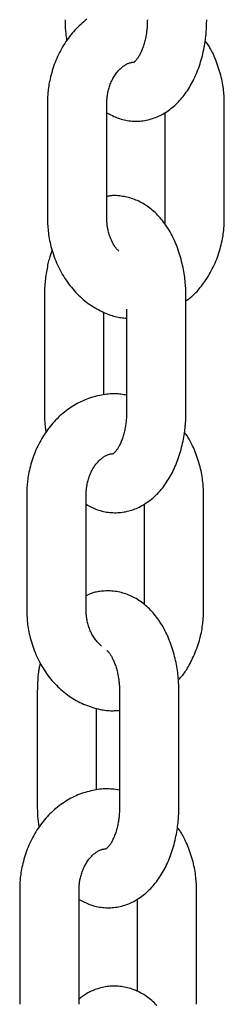
# Model space of a CAD drawing. Extents: x -3583 to 11848, y -2335 to 2678.
# Drawn here: x 3572 to 3593, y -1720 to -1620 of the extents above; entities that cross this region are included whole.
import ezdxf

# ---------------------------------------------------------------- set-up
doc = ezdxf.new("R2010")
doc.units = 0

msp = doc.modelspace()

# ---------------------------------------------------------------- linework, layer by layer
at = {"color": 7, "linetype": 'Continuous'}
for p, q in [((3574.774, -1628.753), (3574.774, -1640.253)), ((3580.774, -1640.253), (3580.774, -1628.753)), ((3592.651, -1640.253), (3592.651, -1628.753)), ((3586.651, -1629.633), (3586.651, -1640.253)), ((3574.46, -1648.295), (3574.46, -1659.795)), ((3588.776, -1659.795), (3588.776, -1648.295)), ((3582.776, -1649.485), (3582.776, -1659.795)), ((3580.46, -1658.148), (3580.46, -1649.794)), ((3572.679, -1668.295), (3572.679, -1679.795)), ((3578.679, -1679.795), (3578.679, -1668.295)), ((3590.557, -1679.795), (3590.557, -1668.295)), ((3584.557, -1669.175), (3584.557, -1679.336)), ((3573.748, -1688.195), (3573.748, -1699.695)), ((3582.065, -1688.195), (3582.065, -1699.695)), ((3588.065, -1699.695), (3588.065, -1688.195)), ((3579.748, -1698.047), (3579.748, -1689.815)), ((3571.968, -1708.195), (3571.968, -1719.695)), ((3577.968, -1719.695), (3577.968, -1708.195)), ((3589.845, -1719.695), (3589.845, -1708.195)), ((3583.845, -1709.075), (3583.845, -1718.401))]:
    msp.add_line(p, q, dxfattribs=at)
for points in [[(3578.761, -1620.208), (3578.601, -1620.333), (3578.443, -1620.461), (3578.288, -1620.594), (3578.135, -1620.73), (3577.985, -1620.87), (3577.837, -1621.014), (3577.693, -1621.161), (3577.551, -1621.312), (3577.412, -1621.467), (3577.276, -1621.625), (3577.143, -1621.787), (3577.013, -1621.951), (3576.886, -1622.12), (3576.762, -1622.291), (3576.641, -1622.466), (3576.524, -1622.644), (3576.41, -1622.824), (3576.3, -1623.008), (3576.193, -1623.195), (3576.089, -1623.384), (3575.989, -1623.576), (3575.893, -1623.77), (3575.8, -1623.967), (3575.712, -1624.167), (3575.626, -1624.368), (3575.545, -1624.571), (3575.468, -1624.776), (3575.395, -1624.983), (3575.326, -1625.191), (3575.261, -1625.4), (3575.201, -1625.608), (3575.144, -1625.815), (3575.092, -1626.019), (3575.045, -1626.219), (3575.002, -1626.415), (3574.964, -1626.605), (3574.931, -1626.789), (3574.902, -1626.966), (3574.877, -1627.136), (3574.856, -1627.299), (3574.838, -1627.454), (3574.823, -1627.603), (3574.811, -1627.744), (3574.802, -1627.878), (3574.794, -1628.004), (3574.788, -1628.123), (3574.783, -1628.237), (3574.78, -1628.346), (3574.777, -1628.451), (3574.776, -1628.553), (3574.775, -1628.654), (3574.774, -1628.753)], [(3576.554, -1620.253), (3576.556, -1620.384), (3576.557, -1620.516), (3576.56, -1620.647), (3576.563, -1620.779), (3576.567, -1620.911), (3576.573, -1621.044), (3576.581, -1621.177), (3576.591, -1621.31), (3576.603, -1621.444), (3576.617, -1621.579), (3576.632, -1621.715), (3576.649, -1621.85), (3576.668, -1621.986), (3576.687, -1622.123), (3576.707, -1622.259), (3576.727, -1622.396)], [(3580.774, -1629.655), (3580.914, -1629.73), (3581.054, -1629.803), (3581.195, -1629.876), (3581.337, -1629.946), (3581.48, -1630.015), (3581.624, -1630.079), (3581.77, -1630.141), (3581.918, -1630.197), (3582.069, -1630.249), (3582.221, -1630.296), (3582.375, -1630.338), (3582.531, -1630.375), (3582.689, -1630.407), (3582.847, -1630.434), (3583.006, -1630.457), (3583.167, -1630.475), (3583.327, -1630.489), (3583.488, -1630.498), (3583.649, -1630.502), (3583.81, -1630.502), (3583.972, -1630.497), (3584.133, -1630.487), (3584.294, -1630.472), (3584.454, -1630.452), (3584.614, -1630.428), (3584.773, -1630.398), (3584.932, -1630.364), (3585.089, -1630.325), (3585.246, -1630.281), (3585.401, -1630.233), (3585.554, -1630.181), (3585.706, -1630.124), (3585.857, -1630.063), (3586.005, -1629.998), (3586.152, -1629.929), (3586.297, -1629.855), (3586.44, -1629.778), (3586.582, -1629.697), (3586.721, -1629.612), (3586.859, -1629.522), (3586.995, -1629.429), (3587.129, -1629.333), (3587.261, -1629.232), (3587.392, -1629.127), (3587.52, -1629.019), (3587.647, -1628.907), (3587.772, -1628.791), (3587.895, -1628.671), (3588.016, -1628.548), (3588.135, -1628.42), (3588.252, -1628.289), (3588.368, -1628.154), (3588.481, -1628.016), (3588.592, -1627.873), (3588.701, -1627.727), (3588.809, -1627.577), (3588.914, -1627.424), (3589.016, -1627.267), (3589.117, -1627.106), (3589.215, -1626.942), (3589.311, -1626.774), (3589.405, -1626.602), (3589.496, -1626.428), (3589.584, -1626.25), (3589.67, -1626.069), (3589.754, -1625.884), (3589.834, -1625.697), (3589.912, -1625.506), (3589.988, -1625.313), (3590.06, -1625.117), (3590.129, -1624.919), (3590.196, -1624.718), (3590.259, -1624.514), (3590.319, -1624.309), (3590.377, -1624.103), (3590.43, -1623.897), (3590.481, -1623.69), (3590.528, -1623.484), (3590.572, -1623.28), (3590.613, -1623.078), (3590.65, -1622.878), (3590.683, -1622.682), (3590.713, -1622.488), (3590.74, -1622.297), (3590.764, -1622.11), (3590.785, -1621.926), (3590.803, -1621.745), (3590.818, -1621.569), (3590.83, -1621.396), (3590.84, -1621.226), (3590.848, -1621.06), (3590.855, -1620.895), (3590.86, -1620.733), (3590.864, -1620.572), (3590.868, -1620.412), (3590.871, -1620.253)], [(3584.871, -1620.253), (3584.869, -1620.353), (3584.867, -1620.453), (3584.864, -1620.554), (3584.861, -1620.656), (3584.857, -1620.759), (3584.852, -1620.864), (3584.845, -1620.971), (3584.837, -1621.08), (3584.827, -1621.192), (3584.816, -1621.306), (3584.802, -1621.422), (3584.787, -1621.54), (3584.769, -1621.66), (3584.75, -1621.781), (3584.728, -1621.904), (3584.704, -1622.027), (3584.678, -1622.152), (3584.65, -1622.276), (3584.62, -1622.401), (3584.588, -1622.524), (3584.555, -1622.646), (3584.519, -1622.767), (3584.482, -1622.885), (3584.444, -1623), (3584.405, -1623.111), (3584.364, -1623.219), (3584.323, -1623.323), (3584.28, -1623.424), (3584.238, -1623.52), (3584.194, -1623.612), (3584.151, -1623.7), (3584.108, -1623.784), (3584.064, -1623.863), (3584.021, -1623.938), (3583.979, -1624.008), (3583.937, -1624.073), (3583.897, -1624.133), (3583.857, -1624.189), (3583.819, -1624.24), (3583.782, -1624.286), (3583.747, -1624.328), (3583.714, -1624.364), (3583.684, -1624.397), (3583.655, -1624.425), (3583.63, -1624.449), (3583.607, -1624.469), (3583.588, -1624.485), (3583.573, -1624.499), (3583.561, -1624.509), (3583.552, -1624.516), (3583.547, -1624.521), (3583.543, -1624.524), (3583.542, -1624.525), (3583.542, -1624.525), (3583.543, -1624.524), (3583.544, -1624.523)], [(3592.651, -1628.753), (3592.647, -1628.589), (3592.642, -1628.424), (3592.636, -1628.258), (3592.629, -1628.091), (3592.62, -1627.922), (3592.608, -1627.75), (3592.594, -1627.576), (3592.577, -1627.399), (3592.556, -1627.217), (3592.532, -1627.032), (3592.503, -1626.844), (3592.47, -1626.653), (3592.433, -1626.458), (3592.391, -1626.261), (3592.345, -1626.061), (3592.294, -1625.858), (3592.237, -1625.654), (3592.177, -1625.448), (3592.112, -1625.243), (3592.045, -1625.039), (3591.975, -1624.838), (3591.904, -1624.641), (3591.832, -1624.45), (3591.759, -1624.265), (3591.687, -1624.089), (3591.616, -1623.921), (3591.545, -1623.761), (3591.474, -1623.609), (3591.405, -1623.466), (3591.336, -1623.332), (3591.269, -1623.206), (3591.202, -1623.089), (3591.137, -1622.981), (3591.072, -1622.881), (3591.009, -1622.787), (3590.946, -1622.7), (3590.884, -1622.616), (3590.822, -1622.536), (3590.761, -1622.458), (3590.699, -1622.382)], [(3580.774, -1628.753), (3580.776, -1628.663), (3580.779, -1628.572), (3580.782, -1628.481), (3580.787, -1628.388), (3580.792, -1628.294), (3580.799, -1628.199), (3580.808, -1628.101), (3580.819, -1628.001), (3580.833, -1627.898), (3580.849, -1627.793), (3580.868, -1627.685), (3580.89, -1627.575), (3580.914, -1627.463), (3580.942, -1627.35), (3580.973, -1627.235), (3581.007, -1627.119), (3581.044, -1627.002), (3581.085, -1626.884), (3581.129, -1626.766), (3581.176, -1626.649), (3581.226, -1626.533), (3581.278, -1626.418), (3581.333, -1626.306), (3581.39, -1626.195), (3581.449, -1626.088), (3581.511, -1625.984), (3581.574, -1625.883), (3581.64, -1625.786), (3581.707, -1625.692), (3581.775, -1625.601), (3581.845, -1625.514), (3581.916, -1625.431), (3581.989, -1625.351), (3582.062, -1625.275), (3582.136, -1625.203), (3582.21, -1625.135), (3582.284, -1625.071), (3582.359, -1625.01), (3582.433, -1624.954), (3582.506, -1624.901), (3582.579, -1624.851), (3582.651, -1624.806), (3582.722, -1624.765), (3582.793, -1624.727), (3582.862, -1624.693), (3582.93, -1624.663), (3582.997, -1624.637), (3583.063, -1624.614), (3583.127, -1624.596), (3583.191, -1624.58), (3583.253, -1624.568), (3583.315, -1624.558), (3583.376, -1624.55), (3583.436, -1624.543), (3583.497, -1624.537), (3583.557, -1624.532)], [(3588.776, -1648.295), (3588.774, -1648.139), (3588.77, -1647.981), (3588.766, -1647.823), (3588.761, -1647.663), (3588.755, -1647.501), (3588.747, -1647.336), (3588.737, -1647.168), (3588.725, -1646.997), (3588.71, -1646.822), (3588.692, -1646.643), (3588.672, -1646.46), (3588.648, -1646.273), (3588.622, -1646.082), (3588.592, -1645.888), (3588.559, -1645.691), (3588.522, -1645.49), (3588.481, -1645.286), (3588.437, -1645.08), (3588.39, -1644.872), (3588.339, -1644.662), (3588.284, -1644.452), (3588.225, -1644.242), (3588.164, -1644.032), (3588.099, -1643.823), (3588.03, -1643.616), (3587.958, -1643.411), (3587.883, -1643.208), (3587.804, -1643.007), (3587.722, -1642.809), (3587.637, -1642.614), (3587.55, -1642.422), (3587.459, -1642.233), (3587.365, -1642.048), (3587.268, -1641.866), (3587.169, -1641.688), (3587.066, -1641.513), (3586.962, -1641.343), (3586.854, -1641.176), (3586.744, -1641.013), (3586.632, -1640.855), (3586.517, -1640.7), (3586.4, -1640.55), (3586.282, -1640.404), (3586.161, -1640.263), (3586.038, -1640.125), (3585.913, -1639.993), (3585.787, -1639.865), (3585.659, -1639.741), (3585.53, -1639.622), (3585.399, -1639.507), (3585.267, -1639.397), (3585.133, -1639.291), (3584.998, -1639.189), (3584.862, -1639.092), (3584.724, -1638.999), (3584.584, -1638.91), (3584.443, -1638.825), (3584.301, -1638.745), (3584.157, -1638.668), (3584.011, -1638.596), (3583.865, -1638.528), (3583.717, -1638.465), (3583.567, -1638.407), (3583.416, -1638.353), (3583.264, -1638.303), (3583.111, -1638.259), (3582.959, -1638.218), (3582.808, -1638.182), (3582.659, -1638.15), (3582.513, -1638.122), (3582.37, -1638.097), (3582.232, -1638.076), (3582.099, -1638.058), (3581.972, -1638.044), (3581.85, -1638.032), (3581.734, -1638.024), (3581.625, -1638.019), (3581.521, -1638.016), (3581.424, -1638.017), (3581.333, -1638.021), (3581.248, -1638.027), (3581.17, -1638.036), (3581.096, -1638.047), (3581.027, -1638.06), (3580.96, -1638.074), (3580.897, -1638.09), (3580.835, -1638.106), (3580.774, -1638.122)], [(3574.774, -1640.253), (3574.778, -1640.417), (3574.783, -1640.582), (3574.789, -1640.748), (3574.796, -1640.915), (3574.805, -1641.084), (3574.817, -1641.256), (3574.831, -1641.43), (3574.848, -1641.607), (3574.869, -1641.788), (3574.894, -1641.973), (3574.923, -1642.161), (3574.956, -1642.352), (3574.993, -1642.547), (3575.035, -1642.744), (3575.081, -1642.945), (3575.131, -1643.148), (3575.187, -1643.353), (3575.247, -1643.561), (3575.312, -1643.77), (3575.381, -1643.98), (3575.454, -1644.19), (3575.533, -1644.4), (3575.615, -1644.609), (3575.702, -1644.816), (3575.792, -1645.021), (3575.887, -1645.224), (3575.986, -1645.425), (3576.09, -1645.623), (3576.197, -1645.819), (3576.307, -1646.011), (3576.422, -1646.201), (3576.541, -1646.388), (3576.663, -1646.572), (3576.789, -1646.753), (3576.919, -1646.931), (3577.052, -1647.105), (3577.189, -1647.276), (3577.329, -1647.443), (3577.472, -1647.607), (3577.619, -1647.767), (3577.769, -1647.924), (3577.922, -1648.076), (3578.078, -1648.225), (3578.237, -1648.369), (3578.399, -1648.509), (3578.563, -1648.645), (3578.731, -1648.776), (3578.901, -1648.902), (3579.073, -1649.024), (3579.248, -1649.141), (3579.423, -1649.253), (3579.6, -1649.36), (3579.777, -1649.462), (3579.953, -1649.559), (3580.129, -1649.651), (3580.303, -1649.738), (3580.475, -1649.819), (3580.646, -1649.894), (3580.813, -1649.964), (3580.979, -1650.029), (3581.142, -1650.088), (3581.302, -1650.141), (3581.46, -1650.188), (3581.614, -1650.229), (3581.766, -1650.265), (3581.915, -1650.295), (3582.062, -1650.32), (3582.207, -1650.342), (3582.351, -1650.361), (3582.493, -1650.378), (3582.635, -1650.393), (3582.777, -1650.407)], [(3581.998, -1643.632), (3581.953, -1643.588), (3581.907, -1643.543), (3581.862, -1643.497), (3581.816, -1643.449), (3581.77, -1643.398), (3581.723, -1643.343), (3581.676, -1643.284), (3581.628, -1643.22), (3581.58, -1643.15), (3581.531, -1643.074), (3581.482, -1642.993), (3581.432, -1642.907), (3581.383, -1642.816), (3581.334, -1642.719), (3581.286, -1642.618), (3581.239, -1642.512), (3581.192, -1642.401), (3581.147, -1642.287), (3581.104, -1642.171), (3581.062, -1642.053), (3581.023, -1641.934), (3580.987, -1641.815), (3580.954, -1641.698), (3580.924, -1641.583), (3580.897, -1641.471), (3580.875, -1641.363), (3580.855, -1641.258), (3580.838, -1641.158), (3580.824, -1641.061), (3580.813, -1640.968), (3580.803, -1640.88), (3580.796, -1640.797), (3580.789, -1640.718), (3580.785, -1640.644), (3580.781, -1640.573), (3580.778, -1640.505), (3580.777, -1640.44), (3580.775, -1640.377), (3580.774, -1640.315), (3580.774, -1640.253)], [(3586.651, -1640.253), (3586.652, -1640.3), (3586.653, -1640.347), (3586.653, -1640.393), (3586.653, -1640.438), (3586.653, -1640.482), (3586.652, -1640.524), (3586.651, -1640.564), (3586.649, -1640.602), (3586.647, -1640.638), (3586.643, -1640.671), (3586.64, -1640.702), (3586.635, -1640.732), (3586.631, -1640.76), (3586.626, -1640.788), (3586.621, -1640.815), (3586.615, -1640.841)], [(3588.776, -1648.667), (3588.875, -1648.596), (3588.973, -1648.524), (3589.072, -1648.45), (3589.171, -1648.373), (3589.271, -1648.293), (3589.372, -1648.209), (3589.473, -1648.119), (3589.577, -1648.024), (3589.681, -1647.921), (3589.787, -1647.811), (3589.895, -1647.695), (3590.003, -1647.572), (3590.113, -1647.442), (3590.224, -1647.305), (3590.336, -1647.162), (3590.449, -1647.012), (3590.563, -1646.856), (3590.677, -1646.694), (3590.79, -1646.527), (3590.903, -1646.354), (3591.015, -1646.177), (3591.125, -1645.996), (3591.232, -1645.811), (3591.336, -1645.622), (3591.436, -1645.431), (3591.532, -1645.236), (3591.625, -1645.039), (3591.714, -1644.84), (3591.799, -1644.639), (3591.88, -1644.435), (3591.957, -1644.23), (3592.03, -1644.023), (3592.099, -1643.815), (3592.164, -1643.606), (3592.224, -1643.398), (3592.28, -1643.191), (3592.332, -1642.987), (3592.38, -1642.787), (3592.422, -1642.591), (3592.461, -1642.401), (3592.494, -1642.217), (3592.523, -1642.04), (3592.548, -1641.87), (3592.569, -1641.708), (3592.587, -1641.552), (3592.601, -1641.403), (3592.614, -1641.262), (3592.623, -1641.128), (3592.631, -1641.002), (3592.637, -1640.883), (3592.642, -1640.769), (3592.645, -1640.66), (3592.648, -1640.555), (3592.649, -1640.453), (3592.65, -1640.352), (3592.651, -1640.253)], [(3575.262, -1643.513), (3575.225, -1643.604), (3575.187, -1643.695), (3575.15, -1643.789), (3575.113, -1643.886), (3575.076, -1643.987), (3575.04, -1644.094), (3575.004, -1644.207), (3574.968, -1644.327), (3574.932, -1644.456), (3574.897, -1644.593), (3574.863, -1644.737), (3574.829, -1644.888), (3574.796, -1645.045), (3574.764, -1645.208), (3574.732, -1645.375), (3574.702, -1645.547), (3574.672, -1645.723), (3574.644, -1645.902), (3574.617, -1646.082), (3574.592, -1646.264), (3574.569, -1646.445), (3574.548, -1646.626), (3574.53, -1646.804), (3574.514, -1646.98), (3574.501, -1647.153), (3574.49, -1647.322), (3574.482, -1647.489), (3574.475, -1647.653), (3574.47, -1647.815), (3574.466, -1647.976), (3574.463, -1648.136), (3574.46, -1648.295)], [(3582.776, -1658.171), (3582.634, -1658.148), (3582.491, -1658.125), (3582.347, -1658.103), (3582.202, -1658.084), (3582.055, -1658.067), (3581.906, -1658.053), (3581.754, -1658.043), (3581.599, -1658.037), (3581.44, -1658.036), (3581.278, -1658.04), (3581.113, -1658.049), (3580.944, -1658.063), (3580.772, -1658.082), (3580.598, -1658.105), (3580.42, -1658.132), (3580.24, -1658.164), (3580.058, -1658.2), (3579.874, -1658.241), (3579.688, -1658.286), (3579.501, -1658.336), (3579.314, -1658.391), (3579.127, -1658.449), (3578.94, -1658.513), (3578.755, -1658.581), (3578.57, -1658.654), (3578.388, -1658.732), (3578.207, -1658.815), (3578.028, -1658.901), (3577.851, -1658.993), (3577.675, -1659.089), (3577.502, -1659.189), (3577.33, -1659.293), (3577.161, -1659.401), (3576.994, -1659.514), (3576.829, -1659.63), (3576.667, -1659.751), (3576.506, -1659.875), (3576.349, -1660.004), (3576.193, -1660.136), (3576.041, -1660.272), (3575.89, -1660.412), (3575.743, -1660.556), (3575.598, -1660.703), (3575.456, -1660.855), (3575.317, -1661.009), (3575.181, -1661.167), (3575.048, -1661.329), (3574.918, -1661.494), (3574.791, -1661.662), (3574.668, -1661.834), (3574.547, -1662.008), (3574.43, -1662.186), (3574.316, -1662.367), (3574.205, -1662.551), (3574.098, -1662.737), (3573.995, -1662.926), (3573.895, -1663.118), (3573.799, -1663.313), (3573.706, -1663.51), (3573.617, -1663.709), (3573.532, -1663.91), (3573.451, -1664.114), (3573.374, -1664.319), (3573.301, -1664.526), (3573.232, -1664.734), (3573.167, -1664.942), (3573.106, -1665.151), (3573.05, -1665.357), (3572.998, -1665.561), (3572.951, -1665.762), (3572.908, -1665.957), (3572.87, -1666.148), (3572.837, -1666.331), (3572.808, -1666.508), (3572.783, -1666.678), (3572.762, -1666.841), (3572.744, -1666.997), (3572.729, -1667.145), (3572.717, -1667.287), (3572.707, -1667.42), (3572.699, -1667.546), (3572.693, -1667.666), (3572.689, -1667.779), (3572.685, -1667.888), (3572.683, -1667.994), (3572.681, -1668.096), (3572.68, -1668.196), (3572.679, -1668.295)], [(3574.46, -1659.795), (3574.461, -1659.927), (3574.463, -1660.058), (3574.465, -1660.19), (3574.469, -1660.321), (3574.473, -1660.454), (3574.479, -1660.586), (3574.487, -1660.719), (3574.496, -1660.853), (3574.508, -1660.987), (3574.522, -1661.122), (3574.538, -1661.257), (3574.555, -1661.393), (3574.573, -1661.529), (3574.593, -1661.665), (3574.612, -1661.801), (3574.632, -1661.938)], [(3578.679, -1669.198), (3578.819, -1669.272), (3578.96, -1669.346), (3579.101, -1669.418), (3579.242, -1669.489), (3579.385, -1669.557), (3579.53, -1669.622), (3579.676, -1669.683), (3579.824, -1669.74), (3579.974, -1669.792), (3580.127, -1669.838), (3580.281, -1669.88), (3580.437, -1669.917), (3580.594, -1669.949), (3580.753, -1669.977), (3580.912, -1670), (3581.072, -1670.018), (3581.233, -1670.031), (3581.394, -1670.04), (3581.555, -1670.045), (3581.716, -1670.044), (3581.877, -1670.039), (3582.038, -1670.029), (3582.199, -1670.015), (3582.36, -1669.995), (3582.52, -1669.97), (3582.679, -1669.941), (3582.837, -1669.906), (3582.995, -1669.867), (3583.151, -1669.824), (3583.306, -1669.776), (3583.46, -1669.723), (3583.612, -1669.667), (3583.762, -1669.606), (3583.911, -1669.54), (3584.058, -1669.471), (3584.203, -1669.398), (3584.346, -1669.321), (3584.487, -1669.239), (3584.627, -1669.154), (3584.765, -1669.065), (3584.9, -1668.972), (3585.035, -1668.875), (3585.167, -1668.774), (3585.297, -1668.67), (3585.426, -1668.561), (3585.552, -1668.449), (3585.677, -1668.333), (3585.8, -1668.214), (3585.921, -1668.09), (3586.041, -1667.963), (3586.158, -1667.832), (3586.273, -1667.697), (3586.387, -1667.558), (3586.498, -1667.416), (3586.607, -1667.27), (3586.714, -1667.12), (3586.819, -1666.966), (3586.922, -1666.809), (3587.023, -1666.648), (3587.121, -1666.484), (3587.217, -1666.316), (3587.31, -1666.145), (3587.401, -1665.97), (3587.49, -1665.792), (3587.576, -1665.611), (3587.659, -1665.427), (3587.74, -1665.239), (3587.818, -1665.049), (3587.893, -1664.856), (3587.965, -1664.66), (3588.035, -1664.461), (3588.101, -1664.26), (3588.165, -1664.057), (3588.225, -1663.852), (3588.282, -1663.646), (3588.336, -1663.439), (3588.387, -1663.233), (3588.434, -1663.027), (3588.478, -1662.823), (3588.518, -1662.62), (3588.555, -1662.421), (3588.589, -1662.224), (3588.619, -1662.03), (3588.646, -1661.84), (3588.669, -1661.652), (3588.69, -1661.468), (3588.708, -1661.288), (3588.723, -1661.111), (3588.736, -1660.938), (3588.746, -1660.769), (3588.754, -1660.602), (3588.761, -1660.438), (3588.766, -1660.276), (3588.77, -1660.115), (3588.773, -1659.955), (3588.777, -1659.795)], [(3582.776, -1659.795), (3582.775, -1659.895), (3582.772, -1659.996), (3582.77, -1660.097), (3582.767, -1660.198), (3582.762, -1660.302), (3582.757, -1660.406), (3582.751, -1660.513), (3582.743, -1660.622), (3582.733, -1660.734), (3582.721, -1660.848), (3582.708, -1660.964), (3582.692, -1661.082), (3582.675, -1661.202), (3582.655, -1661.324), (3582.634, -1661.446), (3582.61, -1661.57), (3582.584, -1661.694), (3582.556, -1661.819), (3582.526, -1661.943), (3582.494, -1662.067), (3582.46, -1662.189), (3582.425, -1662.309), (3582.388, -1662.427), (3582.35, -1662.542), (3582.31, -1662.654), (3582.27, -1662.761), (3582.228, -1662.866), (3582.186, -1662.966), (3582.143, -1663.062), (3582.1, -1663.155), (3582.057, -1663.243), (3582.013, -1663.326), (3581.97, -1663.405), (3581.927, -1663.48), (3581.885, -1663.55), (3581.843, -1663.615), (3581.802, -1663.676), (3581.763, -1663.732), (3581.725, -1663.783), (3581.688, -1663.829), (3581.653, -1663.87), (3581.62, -1663.907), (3581.589, -1663.939), (3581.561, -1663.967), (3581.535, -1663.991), (3581.513, -1664.011), (3581.494, -1664.028), (3581.478, -1664.041), (3581.466, -1664.051), (3581.458, -1664.058), (3581.452, -1664.063), (3581.449, -1664.066), (3581.448, -1664.067), (3581.448, -1664.068), (3581.449, -1664.067), (3581.45, -1664.066)], [(3590.557, -1668.295), (3590.552, -1668.131), (3590.547, -1667.966), (3590.542, -1667.8), (3590.534, -1667.633), (3590.525, -1667.464), (3590.514, -1667.293), (3590.5, -1667.119), (3590.483, -1666.941), (3590.462, -1666.76), (3590.437, -1666.575), (3590.409, -1666.387), (3590.376, -1666.195), (3590.339, -1666.001), (3590.297, -1665.803), (3590.251, -1665.603), (3590.199, -1665.401), (3590.143, -1665.196), (3590.082, -1664.99), (3590.018, -1664.785), (3589.951, -1664.581), (3589.881, -1664.38), (3589.81, -1664.183), (3589.737, -1663.992), (3589.665, -1663.808), (3589.593, -1663.631), (3589.521, -1663.463), (3589.45, -1663.303), (3589.38, -1663.151), (3589.31, -1663.008), (3589.242, -1662.874), (3589.174, -1662.748), (3589.108, -1662.632), (3589.042, -1662.524), (3588.978, -1662.423), (3588.914, -1662.33), (3588.852, -1662.242), (3588.789, -1662.159), (3588.728, -1662.078), (3588.666, -1662.001), (3588.605, -1661.924)], [(3578.679, -1668.295), (3578.682, -1668.205), (3578.685, -1668.114), (3578.688, -1668.023), (3578.692, -1667.931), (3578.698, -1667.837), (3578.705, -1667.741), (3578.714, -1667.643), (3578.725, -1667.543), (3578.739, -1667.44), (3578.755, -1667.335), (3578.774, -1667.227), (3578.795, -1667.118), (3578.82, -1667.006), (3578.848, -1666.892), (3578.878, -1666.777), (3578.913, -1666.661), (3578.95, -1666.544), (3578.991, -1666.426), (3579.035, -1666.309), (3579.082, -1666.192), (3579.131, -1666.075), (3579.184, -1665.961), (3579.238, -1665.848), (3579.296, -1665.738), (3579.355, -1665.631), (3579.417, -1665.527), (3579.48, -1665.426), (3579.545, -1665.328), (3579.612, -1665.234), (3579.681, -1665.144), (3579.751, -1665.057), (3579.822, -1664.973), (3579.894, -1664.894), (3579.967, -1664.818), (3580.041, -1664.746), (3580.116, -1664.678), (3580.19, -1664.613), (3580.264, -1664.553), (3580.338, -1664.496), (3580.412, -1664.443), (3580.485, -1664.394), (3580.557, -1664.348), (3580.628, -1664.307), (3580.698, -1664.269), (3580.767, -1664.235), (3580.835, -1664.205), (3580.902, -1664.179), (3580.968, -1664.157), (3581.033, -1664.138), (3581.096, -1664.123), (3581.159, -1664.11), (3581.22, -1664.1), (3581.281, -1664.092), (3581.342, -1664.086), (3581.402, -1664.08), (3581.463, -1664.075)], [(3588.065, -1688.195), (3588.062, -1688.038), (3588.059, -1687.881), (3588.055, -1687.722), (3588.05, -1687.562), (3588.043, -1687.4), (3588.035, -1687.236), (3588.025, -1687.068), (3588.013, -1686.897), (3587.998, -1686.721), (3587.981, -1686.542), (3587.96, -1686.359), (3587.937, -1686.172), (3587.91, -1685.982), (3587.88, -1685.788), (3587.847, -1685.59), (3587.81, -1685.39), (3587.77, -1685.186), (3587.726, -1684.98), (3587.678, -1684.771), (3587.627, -1684.562), (3587.572, -1684.352), (3587.514, -1684.141), (3587.452, -1683.931), (3587.387, -1683.723), (3587.318, -1683.516), (3587.246, -1683.311), (3587.171, -1683.108), (3587.092, -1682.907), (3587.011, -1682.709), (3586.926, -1682.514), (3586.838, -1682.322), (3586.747, -1682.133), (3586.653, -1681.947), (3586.557, -1681.765), (3586.457, -1681.587), (3586.355, -1681.413), (3586.25, -1681.242), (3586.143, -1681.075), (3586.033, -1680.913), (3585.92, -1680.754), (3585.806, -1680.6), (3585.689, -1680.45), (3585.57, -1680.304), (3585.449, -1680.162), (3585.326, -1680.025), (3585.202, -1679.892), (3585.075, -1679.764), (3584.947, -1679.64), (3584.818, -1679.521), (3584.687, -1679.406), (3584.555, -1679.296), (3584.422, -1679.19), (3584.286, -1679.088), (3584.15, -1678.991), (3584.012, -1678.898), (3583.873, -1678.81), (3583.732, -1678.725), (3583.589, -1678.645), (3583.446, -1678.569), (3583.3, -1678.497), (3583.154, -1678.43), (3583.005, -1678.366), (3582.856, -1678.307), (3582.705, -1678.252), (3582.552, -1678.201), (3582.398, -1678.155), (3582.243, -1678.113), (3582.086, -1678.075), (3581.929, -1678.042), (3581.771, -1678.014), (3581.612, -1677.991), (3581.453, -1677.973), (3581.293, -1677.96), (3581.133, -1677.951), (3580.975, -1677.948), (3580.818, -1677.948), (3580.664, -1677.952), (3580.512, -1677.96), (3580.365, -1677.97), (3580.222, -1677.984), (3580.084, -1678), (3579.951, -1678.019), (3579.825, -1678.04), (3579.703, -1678.063), (3579.588, -1678.087), (3579.479, -1678.114), (3579.377, -1678.142), (3579.28, -1678.172), (3579.191, -1678.203), (3579.107, -1678.235), (3579.028, -1678.269), (3578.953, -1678.303), (3578.882, -1678.338), (3578.813, -1678.373), (3578.746, -1678.409), (3578.679, -1678.444)], [(3572.679, -1679.795), (3572.684, -1679.96), (3572.689, -1680.125), (3572.695, -1680.291), (3572.702, -1680.458), (3572.711, -1680.627), (3572.722, -1680.798), (3572.736, -1680.972), (3572.754, -1681.15), (3572.775, -1681.331), (3572.8, -1681.515), (3572.829, -1681.703), (3572.862, -1681.895), (3572.899, -1682.089), (3572.94, -1682.287), (3572.986, -1682.487), (3573.037, -1682.69), (3573.092, -1682.896), (3573.152, -1683.103), (3573.217, -1683.313), (3573.286, -1683.523), (3573.36, -1683.733), (3573.438, -1683.942), (3573.521, -1684.151), (3573.607, -1684.359), (3573.698, -1684.564), (3573.793, -1684.767), (3573.892, -1684.967), (3573.995, -1685.165), (3574.102, -1685.361), (3574.213, -1685.554), (3574.328, -1685.744), (3574.446, -1685.931), (3574.569, -1686.115), (3574.695, -1686.296), (3574.824, -1686.473), (3574.958, -1686.648), (3575.094, -1686.819), (3575.234, -1686.986), (3575.378, -1687.15), (3575.524, -1687.31), (3575.674, -1687.466), (3575.827, -1687.618), (3575.984, -1687.766), (3576.143, -1687.91), (3576.304, -1688.05), (3576.469, -1688.186), (3576.637, -1688.318), (3576.806, -1688.445), (3576.979, -1688.567), (3577.154, -1688.686), (3577.331, -1688.799), (3577.51, -1688.908), (3577.691, -1689.012), (3577.875, -1689.111), (3578.06, -1689.205), (3578.246, -1689.294), (3578.435, -1689.378), (3578.624, -1689.457), (3578.813, -1689.53), (3579.002, -1689.598), (3579.19, -1689.662), (3579.376, -1689.72), (3579.559, -1689.773), (3579.74, -1689.822), (3579.916, -1689.866), (3580.088, -1689.905), (3580.256, -1689.939), (3580.42, -1689.969), (3580.579, -1689.993), (3580.734, -1690.013), (3580.884, -1690.028), (3581.029, -1690.038), (3581.17, -1690.043), (3581.306, -1690.044), (3581.438, -1690.041), (3581.567, -1690.035), (3581.694, -1690.027), (3581.818, -1690.017), (3581.942, -1690.006), (3582.065, -1689.994)], [(3580.228, -1683.509), (3580.155, -1683.441), (3580.082, -1683.372), (3580.009, -1683.303), (3579.936, -1683.231), (3579.865, -1683.157), (3579.794, -1683.08), (3579.723, -1682.999), (3579.654, -1682.914), (3579.586, -1682.824), (3579.52, -1682.729), (3579.455, -1682.63), (3579.392, -1682.527), (3579.33, -1682.421), (3579.271, -1682.311), (3579.214, -1682.198), (3579.16, -1682.082), (3579.108, -1681.963), (3579.059, -1681.843), (3579.013, -1681.722), (3578.969, -1681.6), (3578.929, -1681.479), (3578.892, -1681.359), (3578.859, -1681.241), (3578.829, -1681.126), (3578.803, -1681.014), (3578.78, -1680.905), (3578.761, -1680.8), (3578.744, -1680.699), (3578.73, -1680.603), (3578.719, -1680.51), (3578.709, -1680.422), (3578.701, -1680.339), (3578.695, -1680.26), (3578.69, -1680.186), (3578.687, -1680.115), (3578.684, -1680.048), (3578.682, -1679.983), (3578.681, -1679.919), (3578.68, -1679.857), (3578.679, -1679.795)], [(3588.001, -1686.943), (3588.075, -1686.864), (3588.15, -1686.785), (3588.225, -1686.703), (3588.301, -1686.619), (3588.377, -1686.531), (3588.453, -1686.437), (3588.531, -1686.338), (3588.61, -1686.232), (3588.69, -1686.118), (3588.771, -1685.996), (3588.853, -1685.867), (3588.936, -1685.729), (3589.02, -1685.585), (3589.104, -1685.432), (3589.19, -1685.273), (3589.276, -1685.105), (3589.363, -1684.931), (3589.45, -1684.75), (3589.536, -1684.564), (3589.621, -1684.372), (3589.704, -1684.175), (3589.784, -1683.975), (3589.862, -1683.771), (3589.936, -1683.565), (3590.005, -1683.358), (3590.07, -1683.149), (3590.131, -1682.941), (3590.187, -1682.735), (3590.239, -1682.53), (3590.286, -1682.33), (3590.328, -1682.134), (3590.366, -1681.943), (3590.399, -1681.76), (3590.428, -1681.583), (3590.453, -1681.413), (3590.474, -1681.25), (3590.492, -1681.094), (3590.507, -1680.945), (3590.519, -1680.804), (3590.529, -1680.671), (3590.537, -1680.545), (3590.543, -1680.425), (3590.547, -1680.311), (3590.551, -1680.203), (3590.553, -1680.097), (3590.555, -1679.995), (3590.556, -1679.895), (3590.557, -1679.795)], [(3580.772, -1683.953), (3580.774, -1683.955), (3580.778, -1683.957), (3580.782, -1683.96), (3580.787, -1683.964), (3580.793, -1683.97), (3580.802, -1683.978), (3580.814, -1683.989), (3580.828, -1684.002), (3580.845, -1684.018), (3580.866, -1684.038), (3580.889, -1684.061), (3580.915, -1684.089), (3580.943, -1684.12), (3580.974, -1684.156), (3581.007, -1684.196), (3581.041, -1684.241), (3581.077, -1684.291), (3581.114, -1684.345), (3581.153, -1684.405), (3581.192, -1684.469), (3581.232, -1684.537), (3581.273, -1684.61), (3581.314, -1684.688), (3581.356, -1684.769), (3581.397, -1684.855), (3581.439, -1684.945), (3581.48, -1685.038), (3581.521, -1685.136), (3581.561, -1685.237), (3581.6, -1685.341), (3581.638, -1685.449), (3581.675, -1685.56), (3581.711, -1685.674), (3581.745, -1685.791), (3581.778, -1685.91), (3581.81, -1686.03), (3581.839, -1686.151), (3581.867, -1686.273), (3581.893, -1686.394), (3581.917, -1686.515), (3581.938, -1686.635), (3581.958, -1686.754), (3581.975, -1686.871), (3581.991, -1686.986), (3582.005, -1687.099), (3582.017, -1687.209), (3582.027, -1687.318), (3582.036, -1687.423), (3582.043, -1687.526), (3582.049, -1687.627), (3582.053, -1687.725), (3582.057, -1687.821), (3582.059, -1687.916), (3582.062, -1688.009), (3582.063, -1688.102), (3582.065, -1688.195)], [(3574.055, -1685.197), (3574.033, -1685.286), (3574.01, -1685.375), (3573.988, -1685.465), (3573.966, -1685.557), (3573.945, -1685.651), (3573.925, -1685.749), (3573.906, -1685.85), (3573.888, -1685.955), (3573.871, -1686.066), (3573.856, -1686.181), (3573.842, -1686.301), (3573.829, -1686.425), (3573.817, -1686.554), (3573.807, -1686.687), (3573.798, -1686.824), (3573.789, -1686.965), (3573.782, -1687.111), (3573.776, -1687.259), (3573.77, -1687.411), (3573.765, -1687.565), (3573.76, -1687.72), (3573.756, -1687.878), (3573.752, -1688.036), (3573.748, -1688.195)], [(3582.065, -1698.07), (3581.922, -1698.047), (3581.78, -1698.024), (3581.636, -1698.003), (3581.491, -1697.983), (3581.344, -1697.966), (3581.194, -1697.953), (3581.042, -1697.942), (3580.887, -1697.937), (3580.729, -1697.936), (3580.566, -1697.94), (3580.401, -1697.949), (3580.232, -1697.963), (3580.061, -1697.981), (3579.886, -1698.004), (3579.709, -1698.032), (3579.529, -1698.064), (3579.346, -1698.1), (3579.162, -1698.141), (3578.976, -1698.186), (3578.79, -1698.236), (3578.602, -1698.29), (3578.415, -1698.349), (3578.229, -1698.413), (3578.043, -1698.481), (3577.859, -1698.554), (3577.676, -1698.632), (3577.495, -1698.714), (3577.316, -1698.801), (3577.139, -1698.892), (3576.964, -1698.988), (3576.79, -1699.088), (3576.619, -1699.192), (3576.449, -1699.301), (3576.282, -1699.413), (3576.118, -1699.53), (3575.955, -1699.65), (3575.795, -1699.775), (3575.637, -1699.903), (3575.482, -1700.036), (3575.329, -1700.172), (3575.179, -1700.312), (3575.031, -1700.456), (3574.887, -1700.603), (3574.745, -1700.754), (3574.606, -1700.909), (3574.47, -1701.067), (3574.337, -1701.229), (3574.207, -1701.393), (3574.08, -1701.562), (3573.956, -1701.733), (3573.835, -1701.908), (3573.718, -1702.086), (3573.604, -1702.266), (3573.494, -1702.45), (3573.387, -1702.637), (3573.283, -1702.826), (3573.183, -1703.018), (3573.087, -1703.212), (3572.994, -1703.409), (3572.906, -1703.609), (3572.821, -1703.81), (3572.739, -1704.013), (3572.662, -1704.218), (3572.589, -1704.425), (3572.52, -1704.633), (3572.455, -1704.842), (3572.395, -1705.05), (3572.338, -1705.257), (3572.287, -1705.461), (3572.239, -1705.661), (3572.196, -1705.857), (3572.158, -1706.047), (3572.125, -1706.231), (3572.096, -1706.408), (3572.071, -1706.578), (3572.05, -1706.741), (3572.032, -1706.896), (3572.018, -1707.045), (3572.005, -1707.186), (3571.996, -1707.32), (3571.988, -1707.446), (3571.982, -1707.565), (3571.977, -1707.679), (3571.974, -1707.788), (3571.971, -1707.893), (3571.97, -1707.995), (3571.969, -1708.096), (3571.968, -1708.195)], [(3573.748, -1699.695), (3573.75, -1699.826), (3573.751, -1699.958), (3573.754, -1700.089), (3573.757, -1700.221), (3573.762, -1700.353), (3573.767, -1700.486), (3573.775, -1700.619), (3573.785, -1700.752), (3573.797, -1700.886), (3573.811, -1701.021), (3573.826, -1701.156), (3573.843, -1701.292), (3573.862, -1701.428), (3573.881, -1701.565), (3573.901, -1701.701), (3573.921, -1701.837)], [(3577.968, -1709.097), (3578.108, -1709.172), (3578.248, -1709.245), (3578.389, -1709.318), (3578.531, -1709.388), (3578.674, -1709.457), (3578.818, -1709.521), (3578.964, -1709.583), (3579.112, -1709.639), (3579.263, -1709.691), (3579.415, -1709.738), (3579.569, -1709.78), (3579.725, -1709.817), (3579.883, -1709.849), (3580.041, -1709.876), (3580.201, -1709.899), (3580.361, -1709.917), (3580.521, -1709.931), (3580.682, -1709.94), (3580.843, -1709.944), (3581.004, -1709.944), (3581.166, -1709.939), (3581.327, -1709.929), (3581.488, -1709.914), (3581.648, -1709.894), (3581.808, -1709.87), (3581.967, -1709.84), (3582.126, -1709.806), (3582.283, -1709.767), (3582.44, -1709.723), (3582.595, -1709.675), (3582.748, -1709.623), (3582.901, -1709.566), (3583.051, -1709.505), (3583.199, -1709.44), (3583.346, -1709.371), (3583.491, -1709.297), (3583.634, -1709.22), (3583.776, -1709.139), (3583.915, -1709.054), (3584.053, -1708.964), (3584.189, -1708.871), (3584.323, -1708.775), (3584.455, -1708.674), (3584.586, -1708.569), (3584.714, -1708.461), (3584.841, -1708.349), (3584.966, -1708.233), (3585.089, -1708.113), (3585.21, -1707.99), (3585.329, -1707.862), (3585.446, -1707.731), (3585.562, -1707.596), (3585.675, -1707.458), (3585.786, -1707.315), (3585.896, -1707.169), (3586.003, -1707.019), (3586.108, -1706.866), (3586.21, -1706.709), (3586.311, -1706.548), (3586.409, -1706.384), (3586.505, -1706.216), (3586.599, -1706.044), (3586.69, -1705.87), (3586.778, -1705.692), (3586.864, -1705.511), (3586.948, -1705.326), (3587.028, -1705.139), (3587.106, -1704.948), (3587.182, -1704.755), (3587.254, -1704.559), (3587.323, -1704.361), (3587.39, -1704.16), (3587.453, -1703.956), (3587.513, -1703.751), (3587.571, -1703.545), (3587.624, -1703.339), (3587.675, -1703.132), (3587.722, -1702.926), (3587.766, -1702.722), (3587.807, -1702.52), (3587.844, -1702.32), (3587.877, -1702.124), (3587.907, -1701.93), (3587.934, -1701.739), (3587.958, -1701.552), (3587.979, -1701.368), (3587.997, -1701.187), (3588.012, -1701.011), (3588.024, -1700.838), (3588.034, -1700.668), (3588.043, -1700.502), (3588.049, -1700.337), (3588.054, -1700.175), (3588.058, -1700.014), (3588.062, -1699.854), (3588.065, -1699.695)], [(3582.065, -1699.695), (3582.063, -1699.795), (3582.061, -1699.895), (3582.058, -1699.996), (3582.055, -1700.098), (3582.051, -1700.201), (3582.046, -1700.306), (3582.039, -1700.413), (3582.031, -1700.522), (3582.021, -1700.634), (3582.01, -1700.748), (3581.996, -1700.864), (3581.981, -1700.982), (3581.963, -1701.102), (3581.944, -1701.223), (3581.922, -1701.346), (3581.898, -1701.469), (3581.872, -1701.594), (3581.844, -1701.718), (3581.814, -1701.843), (3581.782, -1701.966), (3581.749, -1702.088), (3581.713, -1702.209), (3581.676, -1702.327), (3581.638, -1702.441), (3581.599, -1702.553), (3581.558, -1702.661), (3581.517, -1702.765), (3581.474, -1702.866), (3581.432, -1702.962), (3581.388, -1703.054), (3581.345, -1703.142), (3581.302, -1703.226), (3581.258, -1703.305), (3581.215, -1703.38), (3581.173, -1703.449), (3581.131, -1703.515), (3581.091, -1703.575), (3581.051, -1703.631), (3581.013, -1703.682), (3580.976, -1703.728), (3580.941, -1703.77), (3580.908, -1703.806), (3580.878, -1703.839), (3580.849, -1703.867), (3580.824, -1703.891), (3580.801, -1703.911), (3580.782, -1703.927), (3580.767, -1703.941), (3580.755, -1703.951), (3580.746, -1703.958), (3580.741, -1703.963), (3580.737, -1703.966), (3580.736, -1703.967), (3580.736, -1703.967), (3580.737, -1703.966), (3580.738, -1703.965)], [(3589.845, -1708.195), (3589.841, -1708.031), (3589.836, -1707.866), (3589.83, -1707.7), (3589.823, -1707.533), (3589.814, -1707.364), (3589.802, -1707.192), (3589.788, -1707.018), (3589.771, -1706.841), (3589.75, -1706.659), (3589.726, -1706.474), (3589.697, -1706.286), (3589.664, -1706.095), (3589.627, -1705.9), (3589.585, -1705.703), (3589.539, -1705.503), (3589.488, -1705.3), (3589.431, -1705.096), (3589.371, -1704.89), (3589.306, -1704.684), (3589.239, -1704.481), (3589.169, -1704.28), (3589.098, -1704.083), (3589.026, -1703.892), (3588.953, -1703.707), (3588.881, -1703.531), (3588.81, -1703.363), (3588.739, -1703.203), (3588.668, -1703.051), (3588.599, -1702.908), (3588.53, -1702.774), (3588.463, -1702.648), (3588.396, -1702.531), (3588.331, -1702.423), (3588.266, -1702.323), (3588.203, -1702.229), (3588.14, -1702.142), (3588.078, -1702.058), (3588.016, -1701.978), (3587.955, -1701.9), (3587.893, -1701.823)], [(3577.968, -1708.195), (3577.97, -1708.105), (3577.973, -1708.014), (3577.976, -1707.923), (3577.981, -1707.83), (3577.986, -1707.736), (3577.993, -1707.641), (3578.002, -1707.543), (3578.014, -1707.443), (3578.027, -1707.34), (3578.043, -1707.235), (3578.062, -1707.127), (3578.084, -1707.017), (3578.108, -1706.905), (3578.136, -1706.792), (3578.167, -1706.677), (3578.201, -1706.561), (3578.239, -1706.444), (3578.279, -1706.326), (3578.323, -1706.208), (3578.37, -1706.091), (3578.42, -1705.975), (3578.472, -1705.86), (3578.527, -1705.748), (3578.584, -1705.637), (3578.643, -1705.53), (3578.705, -1705.426), (3578.768, -1705.325), (3578.834, -1705.228), (3578.901, -1705.134), (3578.969, -1705.043), (3579.039, -1704.956), (3579.11, -1704.873), (3579.183, -1704.793), (3579.256, -1704.717), (3579.33, -1704.645), (3579.404, -1704.577), (3579.478, -1704.513), (3579.553, -1704.452), (3579.627, -1704.396), (3579.7, -1704.343), (3579.773, -1704.293), (3579.845, -1704.248), (3579.916, -1704.207), (3579.987, -1704.169), (3580.056, -1704.135), (3580.124, -1704.105), (3580.191, -1704.079), (3580.257, -1704.056), (3580.321, -1704.038), (3580.385, -1704.022), (3580.447, -1704.01), (3580.509, -1704), (3580.57, -1703.992), (3580.631, -1703.985), (3580.691, -1703.979), (3580.751, -1703.974)], [(3585.837, -1719.802), (3585.711, -1719.674), (3585.583, -1719.55), (3585.454, -1719.431), (3585.323, -1719.316), (3585.191, -1719.206), (3585.057, -1719.1), (3584.922, -1718.998), (3584.786, -1718.901), (3584.648, -1718.808), (3584.508, -1718.719), (3584.367, -1718.635), (3584.225, -1718.554), (3584.081, -1718.478), (3583.936, -1718.407), (3583.789, -1718.339), (3583.641, -1718.276), (3583.491, -1718.217), (3583.34, -1718.162), (3583.188, -1718.111), (3583.034, -1718.065), (3582.879, -1718.023), (3582.723, -1717.986), (3582.565, -1717.953), (3582.407, -1717.925), (3582.248, -1717.901), (3582.088, -1717.882), (3581.928, -1717.868), (3581.767, -1717.859), (3581.606, -1717.854), (3581.444, -1717.854), (3581.283, -1717.859), (3581.122, -1717.87), (3580.961, -1717.885), (3580.801, -1717.905), (3580.641, -1717.93), (3580.483, -1717.96), (3580.326, -1717.994), (3580.171, -1718.033), (3580.02, -1718.074), (3579.871, -1718.119), (3579.727, -1718.166), (3579.586, -1718.215), (3579.45, -1718.266), (3579.319, -1718.319), (3579.194, -1718.374), (3579.073, -1718.43), (3578.957, -1718.487), (3578.846, -1718.546), (3578.74, -1718.606), (3578.639, -1718.668), (3578.544, -1718.73), (3578.453, -1718.793), (3578.366, -1718.858), (3578.283, -1718.923), (3578.202, -1718.988), (3578.122, -1719.054), (3578.045, -1719.12), (3577.968, -1719.186)]]:
    msp.add_lwpolyline(points, dxfattribs=at)

doc.saveas('drawing.dxf')
